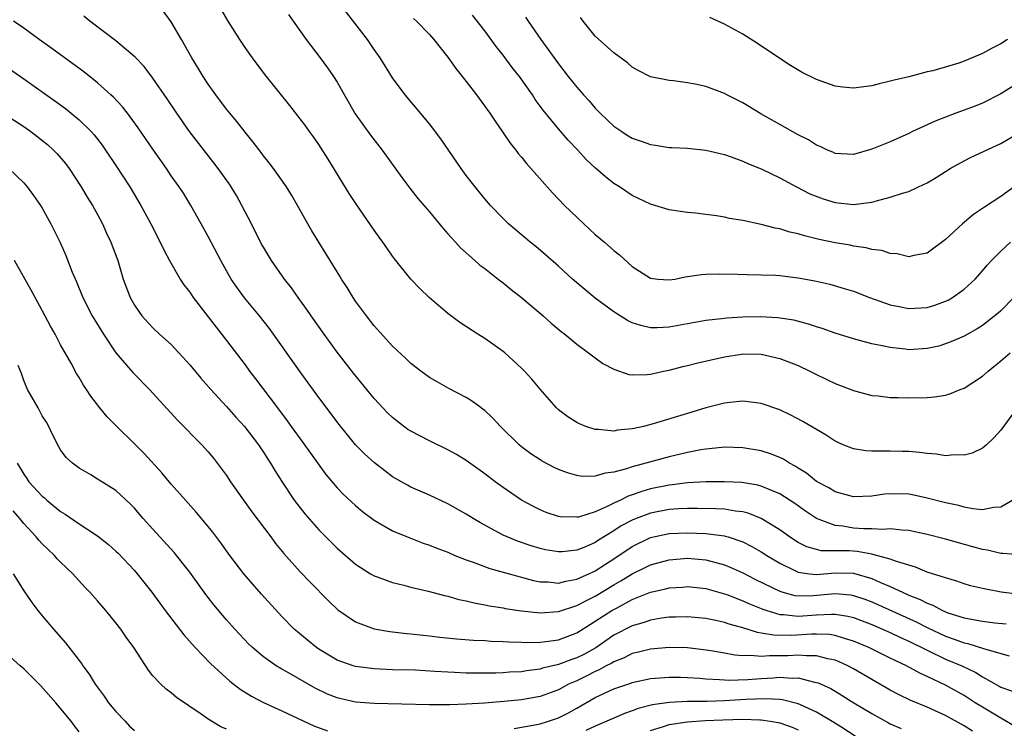
# Model space of a CAD drawing. Units: inches. Extents: x 2571000 to 2574000, y 1560000 to 1562156.
# Drawn here: x 2571107 to 2571213, y 1560464 to 1560541 of the extents above; entities that cross this region are included whole.
import ezdxf

# ---------------------------------------------------------------- set-up
doc = ezdxf.new("R2010")
doc.units = ezdxf.units.IN
doc.header["$MEASUREMENT"] = 0
doc.layers.add('LD25711560_2ft', color=33, linetype='Continuous')

msp = doc.modelspace()

# ---------------------------------------------------------------- linework, layer by layer
at = {"layer": 'LD25711560_2ft'}
for points, elevation in [([(2571214.76, 1560499), (2571213, 1560496.61), (2571212.23, 1560495.77), (2571211.42, 1560495), (2571211, 1560494.64), (2571209.89, 1560494.11), (2571209, 1560493.87), (2571207.91, 1560493.91), (2571207, 1560493.82), (2571206, 1560494), (2571205, 1560494.05), (2571204.18, 1560494.18), (2571203, 1560494.26), (2571202.29, 1560494.29), (2571201, 1560494.32), (2571200.3, 1560494.3), (2571199, 1560494.32), (2571198.36, 1560494.36), (2571197, 1560494.56), (2571195.9, 1560495), (2571195, 1560495.4), (2571194.04, 1560496.04), (2571191.52, 1560497.52), (2571190.22, 1560498.22), (2571189, 1560498.8), (2571187, 1560499.5), (2571186.45, 1560499.55), (2571185, 1560499.74), (2571183.6, 1560499.6), (2571183, 1560499.51), (2571181, 1560499.01), (2571179, 1560498.42), (2571175.27, 1560497.27), (2571174.24, 1560497), (2571173.22, 1560496.78), (2571173, 1560496.72), (2571171.42, 1560496.58), (2571171, 1560496.49), (2571169.33, 1560496.67), (2571169, 1560496.67), (2571167.97, 1560497), (2571167.27, 1560497.27), (2571167, 1560497.42), (2571166.03, 1560498.03), (2571165, 1560498.79), (2571164.78, 1560499), (2571163, 1560501.03), (2571162.12, 1560502.12), (2571161.33, 1560503), (2571161, 1560503.33), (2571159.17, 1560505), (2571159, 1560505.14), (2571157, 1560506.54), (2571156.25, 1560507), (2571154.29, 1560508.29), (2571153, 1560509.25), (2571150.98, 1560511), (2571149.97, 1560511.97), (2571149, 1560513), (2571147.2, 1560515.2), (2571147, 1560515.48), (2571146.37, 1560516.37), (2571145.95, 1560517), (2571145.54, 1560517.54), (2571145, 1560518.31), (2571143.08, 1560521.08), (2571142.3, 1560522.3), (2571140.03, 1560526.03), (2571139, 1560527.61), (2571138.44, 1560528.44), (2571138.01, 1560529), (2571137.6, 1560529.6), (2571137, 1560530.4), (2571135.85, 1560531.85), (2571133.17, 1560535.17), (2571131.81, 1560537), (2571131, 1560538.15), (2571130.44, 1560539), (2571129.18, 1560541), (2571127.64, 1560543.64)], 6928), ([(2571215, 1560483.06), (2571213.22, 1560483.22), (2571213, 1560483.2), (2571211.56, 1560483.56), (2571211, 1560483.62), (2571209.94, 1560483.94), (2571207, 1560484.75), (2571205, 1560485.25), (2571203, 1560485.69), (2571202.28, 1560485.72), (2571201, 1560485.87), (2571200.19, 1560485.81), (2571199, 1560485.88), (2571198.13, 1560485.87), (2571197, 1560485.96), (2571195.84, 1560486.16), (2571195, 1560486.25), (2571193, 1560487), (2571191.79, 1560487.79), (2571190.63, 1560488.63), (2571189, 1560489.68), (2571187.86, 1560490.14), (2571187, 1560490.53), (2571186.63, 1560490.63), (2571184.9, 1560490.9), (2571183, 1560490.99), (2571181, 1560490.99), (2571179, 1560490.88), (2571177.34, 1560490.66), (2571177, 1560490.63), (2571175, 1560490.21), (2571174.05, 1560489.95), (2571173, 1560489.56), (2571172.58, 1560489.42), (2571171.74, 1560489), (2571171, 1560488.66), (2571170.3, 1560488.3), (2571169, 1560487.74), (2571167.16, 1560487.16), (2571167, 1560487.13), (2571165.2, 1560487.2), (2571165, 1560487.23), (2571163.67, 1560487.67), (2571163, 1560487.94), (2571162.29, 1560488.29), (2571160.99, 1560488.99), (2571159, 1560490.36), (2571158.12, 1560491), (2571157, 1560491.86), (2571155, 1560493.3), (2571153.94, 1560493.94), (2571153, 1560494.46), (2571151, 1560495.42), (2571149, 1560496.47), (2571148.68, 1560496.68), (2571147.53, 1560497.53), (2571147, 1560497.95), (2571146.46, 1560498.46), (2571145, 1560500.04), (2571142.78, 1560502.78), (2571141, 1560505.06), (2571139.58, 1560507), (2571138.16, 1560509), (2571137.7, 1560509.7), (2571136.75, 1560511), (2571136.04, 1560512.04), (2571135.29, 1560513), (2571133.88, 1560515), (2571133, 1560516.45), (2571132.8, 1560516.8), (2571131.71, 1560519), (2571130.67, 1560521), (2571130.06, 1560522.06), (2571129.5, 1560523), (2571129.3, 1560523.3), (2571128.1, 1560525), (2571127.63, 1560525.63), (2571124.99, 1560529), (2571123.59, 1560531), (2571122.55, 1560532.55), (2571121, 1560534.82), (2571120.06, 1560536.06), (2571119.08, 1560537.08), (2571117, 1560538.86), (2571114.17, 1560541), (2571113.52, 1560541.52)], 6924), ([(2571214.28, 1560489), (2571213, 1560488.22), (2571212.19, 1560488.19), (2571211, 1560487.94), (2571209.95, 1560488.05), (2571209, 1560488.25), (2571208.42, 1560488.42), (2571207, 1560488.71), (2571205, 1560489.22), (2571203.54, 1560489.54), (2571203, 1560489.63), (2571201, 1560489.69), (2571200.37, 1560489.63), (2571199, 1560489.44), (2571197, 1560489.35), (2571195, 1560489.91), (2571194.33, 1560490.33), (2571193, 1560491.03), (2571191.91, 1560491.91), (2571191, 1560492.47), (2571190.68, 1560492.68), (2571190.08, 1560493), (2571189.43, 1560493.43), (2571189, 1560493.63), (2571188.02, 1560494.02), (2571187, 1560494.36), (2571185, 1560494.69), (2571183, 1560494.73), (2571182.71, 1560494.71), (2571181, 1560494.53), (2571180.45, 1560494.45), (2571179, 1560494.17), (2571177, 1560493.7), (2571174.49, 1560493), (2571173, 1560492.61), (2571172.39, 1560492.39), (2571171, 1560492.04), (2571170.06, 1560491.94), (2571169, 1560491.59), (2571167.58, 1560491.58), (2571167, 1560491.66), (2571165.97, 1560491.97), (2571165, 1560492.33), (2571164.55, 1560492.55), (2571163.24, 1560493.24), (2571163, 1560493.38), (2571162.02, 1560494.02), (2571161, 1560494.79), (2571160.74, 1560495), (2571158.73, 1560497), (2571157.89, 1560497.89), (2571157, 1560498.71), (2571156.84, 1560498.84), (2571156.6, 1560499), (2571155.69, 1560499.69), (2571155, 1560500.13), (2571153.11, 1560501.11), (2571151.83, 1560501.83), (2571151, 1560502.31), (2571150.06, 1560503), (2571149, 1560503.82), (2571148.41, 1560504.41), (2571147, 1560505.71), (2571145, 1560507.93), (2571144.18, 1560509), (2571143, 1560510.61), (2571142.74, 1560511), (2571142.08, 1560512.08), (2571141.47, 1560513), (2571141.3, 1560513.3), (2571140.24, 1560515), (2571139.78, 1560515.78), (2571139, 1560517), (2571138.25, 1560518.25), (2571137.81, 1560519), (2571136.7, 1560521), (2571136.08, 1560522.07), (2571135.5, 1560523), (2571134.09, 1560525), (2571133.62, 1560525.62), (2571133, 1560526.38), (2571132.74, 1560526.74), (2571131.87, 1560527.87), (2571131, 1560528.93), (2571130.1, 1560530.1), (2571129.35, 1560531), (2571129, 1560531.45), (2571127.83, 1560533), (2571127, 1560534.17), (2571126.45, 1560535), (2571125.91, 1560535.91), (2571125.23, 1560537), (2571124.11, 1560539), (2571123, 1560540.91), (2571122.11, 1560542.11)], 6926), ([(2571135.72, 1560541.72), (2571136.21, 1560541), (2571137.63, 1560539), (2571139.16, 1560537), (2571139.94, 1560535.94), (2571140.59, 1560535), (2571141, 1560534.36), (2571142.95, 1560530.95), (2571144.61, 1560528.61), (2571145.87, 1560527), (2571148.02, 1560524.02), (2571148.88, 1560522.88), (2571149.76, 1560521.76), (2571151, 1560520.28), (2571152.48, 1560518.48), (2571153, 1560517.92), (2571153.42, 1560517.42), (2571153.83, 1560517), (2571154.38, 1560516.38), (2571155.94, 1560515), (2571156.49, 1560514.49), (2571157, 1560514.13), (2571158.47, 1560513), (2571158.76, 1560512.76), (2571159, 1560512.59), (2571159.87, 1560511.87), (2571161, 1560511), (2571163.33, 1560509), (2571164.21, 1560508.21), (2571165.3, 1560507.3), (2571165.7, 1560507), (2571167, 1560505.92), (2571168.27, 1560505), (2571169, 1560504.43), (2571169.83, 1560503.83), (2571171, 1560503.2), (2571172.65, 1560502.65), (2571173, 1560502.6), (2571174.63, 1560502.63), (2571175, 1560502.67), (2571176.41, 1560503), (2571177, 1560503.12), (2571178.5, 1560503.5), (2571179, 1560503.61), (2571180.11, 1560503.89), (2571183, 1560504.56), (2571184.86, 1560504.86), (2571185, 1560504.88), (2571187, 1560504.85), (2571189, 1560504.39), (2571191, 1560503.6), (2571192.28, 1560503), (2571193, 1560502.63), (2571194.11, 1560502.11), (2571195, 1560501.67), (2571197, 1560500.89), (2571199, 1560500.37), (2571199.69, 1560500.31), (2571201, 1560500.14), (2571201.86, 1560500.14), (2571203, 1560500.09), (2571205, 1560500.15), (2571205.79, 1560500.21), (2571207, 1560500.4), (2571207.46, 1560500.54), (2571208.59, 1560501), (2571209, 1560501.15), (2571211, 1560502.46), (2571211.61, 1560503), (2571213, 1560504.11), (2571213.99, 1560505)], 6930), ([(2571214.4, 1560511), (2571213, 1560509.55), (2571212.71, 1560509.29), (2571211, 1560507.97), (2571210.41, 1560507.59), (2571209, 1560506.81), (2571207.76, 1560506.24), (2571207, 1560505.95), (2571206.27, 1560505.73), (2571205, 1560505.45), (2571203, 1560505.33), (2571202.61, 1560505.39), (2571201, 1560505.55), (2571200.28, 1560505.72), (2571199, 1560505.98), (2571197, 1560506.5), (2571195, 1560507.12), (2571193.62, 1560507.62), (2571193, 1560507.8), (2571192.11, 1560508.11), (2571190.53, 1560508.53), (2571188.8, 1560508.8), (2571186.89, 1560508.89), (2571185, 1560508.85), (2571183.25, 1560508.75), (2571182.67, 1560508.67), (2571181, 1560508.49), (2571177, 1560507.77), (2571175.72, 1560507.72), (2571175, 1560507.72), (2571173.94, 1560507.94), (2571173, 1560508.26), (2571172.49, 1560508.49), (2571171, 1560509.43), (2571169, 1560510.91), (2571167.85, 1560511.85), (2571166.54, 1560513), (2571165, 1560514.4), (2571163.61, 1560515.61), (2571162.53, 1560516.53), (2571161.92, 1560517), (2571161.42, 1560517.42), (2571159.6, 1560519), (2571159, 1560519.58), (2571157.63, 1560521), (2571157, 1560521.7), (2571155.95, 1560523), (2571155, 1560524.25), (2571154.46, 1560525), (2571152.23, 1560528.23), (2571151, 1560529.84), (2571148.38, 1560533), (2571147, 1560534.86), (2571145.66, 1560537), (2571145, 1560537.93), (2571144.27, 1560539), (2571141.79, 1560542.21)], 6932), ([(2571214.42, 1560523), (2571213, 1560521.97), (2571211.2, 1560520.8), (2571211, 1560520.66), (2571210.01, 1560519.99), (2571208.83, 1560519), (2571207, 1560517.29), (2571205, 1560515.82), (2571203.54, 1560515.54), (2571203, 1560515.4), (2571201.73, 1560515.73), (2571201, 1560515.76), (2571200.09, 1560516.09), (2571199, 1560516.21), (2571198.39, 1560516.39), (2571197, 1560516.58), (2571196.66, 1560516.66), (2571195, 1560516.94), (2571193.3, 1560517.3), (2571191.68, 1560517.68), (2571191, 1560517.89), (2571190.09, 1560518.09), (2571189, 1560518.44), (2571188.52, 1560518.52), (2571187, 1560518.93), (2571185, 1560519.36), (2571183.57, 1560519.57), (2571183, 1560519.71), (2571182.13, 1560519.87), (2571181, 1560519.99), (2571179.86, 1560520.14), (2571179, 1560520.21), (2571177, 1560520.51), (2571175, 1560521.11), (2571173, 1560522.08), (2571171.62, 1560523), (2571171, 1560523.38), (2571170.09, 1560524.09), (2571169.02, 1560525.02), (2571167.99, 1560525.99), (2571167.1, 1560527), (2571166.07, 1560528.07), (2571165, 1560529.3), (2571163.33, 1560531.33), (2571162.49, 1560532.49), (2571162.18, 1560533), (2571160.76, 1560535), (2571159.98, 1560535.98), (2571159, 1560537.3), (2571158.24, 1560538.24), (2571157, 1560539.93), (2571155.66, 1560541.66)], 6936), ([(2571161.44, 1560541.44), (2571161.71, 1560541), (2571163.09, 1560539), (2571165, 1560536.36), (2571166.07, 1560535), (2571167, 1560533.84), (2571167.72, 1560533), (2571168.33, 1560532.33), (2571169, 1560531.56), (2571169.54, 1560531), (2571170.28, 1560530.28), (2571171, 1560529.59), (2571171.86, 1560529), (2571172.55, 1560528.55), (2571173, 1560528.29), (2571173.97, 1560527.97), (2571175, 1560527.59), (2571175.54, 1560527.54), (2571177, 1560527.29), (2571177.29, 1560527.29), (2571179, 1560527.19), (2571181, 1560526.99), (2571183, 1560526.51), (2571183.75, 1560526.25), (2571185, 1560525.79), (2571185.53, 1560525.53), (2571187.08, 1560524.92), (2571189, 1560523.99), (2571190.84, 1560523), (2571192.26, 1560522.26), (2571193.7, 1560521.7), (2571195, 1560521.31), (2571197, 1560521.09), (2571199, 1560521.34), (2571199.49, 1560521.49), (2571201, 1560521.87), (2571202.33, 1560522.33), (2571203, 1560522.52), (2571204.05, 1560523), (2571205, 1560523.45), (2571205.97, 1560524.03), (2571207.51, 1560525), (2571209, 1560525.82), (2571209.78, 1560526.22), (2571213, 1560527.71), (2571215, 1560528.9)], 6938), ([(2571215, 1560534.37), (2571213, 1560533.09), (2571211, 1560532.09), (2571210.22, 1560531.78), (2571208.1, 1560531), (2571205.86, 1560530.14), (2571203.41, 1560529), (2571203, 1560528.79), (2571201, 1560527.9), (2571199, 1560527.09), (2571197, 1560526.52), (2571195, 1560526.64), (2571194.76, 1560526.76), (2571194.2, 1560527), (2571193.4, 1560527.4), (2571193, 1560527.55), (2571192.13, 1560528.13), (2571191, 1560528.67), (2571189, 1560529.77), (2571186.94, 1560530.94), (2571185, 1560532.12), (2571183.27, 1560533), (2571183, 1560533.15), (2571181, 1560533.89), (2571179.84, 1560534.16), (2571179, 1560534.3), (2571177.47, 1560534.53), (2571177, 1560534.55), (2571175, 1560534.95), (2571173.64, 1560535.64), (2571173, 1560535.99), (2571172.48, 1560536.48), (2571171, 1560537.56), (2571169, 1560539.38), (2571167.67, 1560541), (2571167.39, 1560541.39)], 6940), ([(2571213.71, 1560539), (2571213, 1560538.55), (2571211.96, 1560538.04), (2571211, 1560537.48), (2571209, 1560536.65), (2571208.45, 1560536.45), (2571205.62, 1560535.62), (2571205, 1560535.48), (2571203, 1560534.96), (2571201.4, 1560534.6), (2571201, 1560534.47), (2571199.8, 1560534.2), (2571199, 1560533.97), (2571198.13, 1560533.87), (2571197, 1560533.71), (2571195.84, 1560533.84), (2571195, 1560533.95), (2571193, 1560534.67), (2571191.44, 1560535.44), (2571190.17, 1560536.17), (2571189, 1560536.94), (2571186.58, 1560538.58), (2571185, 1560539.6), (2571183, 1560540.66), (2571181.41, 1560541.41)], 6942), ([(2571215, 1560478.76), (2571213.03, 1560479), (2571211, 1560479.4), (2571209.71, 1560479.71), (2571209, 1560479.92), (2571208.2, 1560480.2), (2571207, 1560480.55), (2571205, 1560481.19), (2571203.73, 1560481.73), (2571203, 1560481.92), (2571201.68, 1560482.32), (2571201, 1560482.6), (2571199.11, 1560483.11), (2571199, 1560483.12), (2571197.41, 1560483.41), (2571196.52, 1560483.48), (2571195, 1560483.51), (2571193.51, 1560483.51), (2571193, 1560483.62), (2571191.93, 1560483.93), (2571191, 1560484.39), (2571190.08, 1560485), (2571189, 1560485.79), (2571187, 1560487.02), (2571185.59, 1560487.59), (2571185, 1560487.73), (2571184.2, 1560487.8), (2571183, 1560488), (2571182.06, 1560488.06), (2571180.09, 1560488.09), (2571179, 1560488.08), (2571178.04, 1560488.04), (2571177, 1560487.97), (2571175, 1560487.6), (2571173.42, 1560487), (2571173, 1560486.83), (2571171.81, 1560486.19), (2571171, 1560485.66), (2571169.35, 1560484.65), (2571169, 1560484.41), (2571167.94, 1560483.94), (2571167, 1560483.56), (2571165.39, 1560483.39), (2571165, 1560483.37), (2571163.61, 1560483.61), (2571163, 1560483.75), (2571162.04, 1560484.04), (2571160.55, 1560484.55), (2571159.44, 1560485), (2571159, 1560485.21), (2571156.53, 1560486.53), (2571155.76, 1560487), (2571155, 1560487.49), (2571153, 1560488.61), (2571151, 1560489.52), (2571149, 1560490.4), (2571148.61, 1560490.61), (2571147.33, 1560491.33), (2571147, 1560491.54), (2571146.16, 1560492.16), (2571145.03, 1560493.03), (2571143.99, 1560493.99), (2571143, 1560495.01), (2571142.1, 1560496.1), (2571141.2, 1560497.2), (2571139, 1560500.15), (2571137, 1560502.91), (2571133.64, 1560507.64), (2571132.58, 1560509), (2571130.96, 1560510.96), (2571130.11, 1560512.11), (2571129.5, 1560513), (2571129, 1560513.88), (2571128.36, 1560515), (2571127, 1560517.62), (2571126.26, 1560519), (2571125.14, 1560521), (2571124.31, 1560522.31), (2571123.87, 1560523), (2571123, 1560524.22), (2571122.47, 1560525), (2571121, 1560527.09), (2571119.42, 1560529.42), (2571118.25, 1560531), (2571117.71, 1560531.71), (2571116.74, 1560532.74), (2571116.46, 1560533), (2571115, 1560534.31), (2571113.51, 1560535.51), (2571110.04, 1560538.04), (2571108.68, 1560539), (2571107, 1560540.22), (2571105.89, 1560541)], 6922), ([(2571149.28, 1560541.28), (2571149.59, 1560541), (2571151, 1560539.53), (2571151.49, 1560539), (2571153, 1560537.1), (2571153.87, 1560535.87), (2571155, 1560534.46), (2571156.11, 1560533), (2571157.56, 1560531), (2571158.13, 1560530.13), (2571159, 1560528.88), (2571159.76, 1560527.76), (2571160.37, 1560527), (2571160.64, 1560526.64), (2571161, 1560526.23), (2571161.54, 1560525.54), (2571164.35, 1560522.35), (2571165.67, 1560521), (2571167, 1560519.7), (2571167.76, 1560519), (2571169, 1560517.85), (2571170, 1560517), (2571171, 1560516.1), (2571171.62, 1560515.62), (2571173, 1560514.36), (2571175, 1560513.09), (2571175.77, 1560513), (2571177, 1560512.9), (2571177.61, 1560513), (2571178.76, 1560513.24), (2571179, 1560513.26), (2571180.51, 1560513.49), (2571181, 1560513.52), (2571182.44, 1560513.56), (2571184.46, 1560513.54), (2571185.48, 1560513.48), (2571187, 1560513.47), (2571188.59, 1560513.41), (2571189, 1560513.37), (2571191, 1560513.14), (2571192.8, 1560512.8), (2571194.43, 1560512.43), (2571195.99, 1560511.99), (2571197, 1560511.67), (2571198.75, 1560511), (2571201, 1560510.21), (2571201.97, 1560510.03), (2571203, 1560509.8), (2571205, 1560509.91), (2571205.84, 1560510.16), (2571207, 1560510.59), (2571207.28, 1560510.72), (2571207.74, 1560511), (2571209, 1560511.91), (2571210.2, 1560513), (2571211, 1560513.9), (2571211.5, 1560514.5), (2571211.97, 1560515), (2571213, 1560516.01), (2571214.05, 1560517)], 6934), ([(2571105, 1560536.13), (2571107, 1560534.73), (2571110.36, 1560532.36), (2571111.51, 1560531.51), (2571112.15, 1560531), (2571113, 1560530.29), (2571114.32, 1560529), (2571114.65, 1560528.65), (2571115.52, 1560527.52), (2571115.88, 1560527), (2571117, 1560525.34), (2571118.52, 1560523), (2571119.71, 1560521), (2571120.8, 1560519), (2571121.81, 1560517), (2571122.18, 1560516.18), (2571122.81, 1560515), (2571123.98, 1560513), (2571124.38, 1560512.38), (2571125, 1560511.57), (2571125.38, 1560511), (2571129, 1560506.31), (2571131, 1560503.68), (2571131.5, 1560503), (2571132.15, 1560502.15), (2571134.51, 1560499), (2571135.59, 1560497.59), (2571135.99, 1560497), (2571137.26, 1560495.26), (2571138.92, 1560492.92), (2571139.78, 1560491.78), (2571141, 1560490.32), (2571141.65, 1560489.65), (2571143, 1560488.4), (2571143.76, 1560487.76), (2571145, 1560486.82), (2571147, 1560485.67), (2571148.89, 1560484.89), (2571150.34, 1560484.34), (2571151, 1560484.12), (2571151.79, 1560483.79), (2571153, 1560483.33), (2571153.75, 1560483), (2571155, 1560482.5), (2571155.75, 1560482.25), (2571157.56, 1560481.56), (2571162.28, 1560480.28), (2571163, 1560480.14), (2571163.89, 1560480.12), (2571165, 1560479.99), (2571165.79, 1560480.21), (2571167, 1560480.4), (2571167.39, 1560480.61), (2571168.3, 1560481), (2571168.77, 1560481.23), (2571169, 1560481.33), (2571171.22, 1560482.78), (2571173, 1560483.96), (2571175, 1560484.94), (2571177, 1560485.37), (2571179, 1560485.45), (2571181, 1560485.38), (2571183, 1560485.11), (2571183.1, 1560485.1), (2571183.4, 1560485), (2571185, 1560484.46), (2571185.98, 1560483.98), (2571187, 1560483.39), (2571187.59, 1560483), (2571189, 1560482.15), (2571190.66, 1560481.34), (2571191, 1560481.16), (2571192.22, 1560481), (2571193, 1560480.92), (2571195, 1560481.11), (2571197, 1560481.06), (2571199, 1560480.49), (2571199.94, 1560480.06), (2571201, 1560479.62), (2571202.31, 1560479), (2571203, 1560478.69), (2571204.22, 1560478.22), (2571205, 1560477.8), (2571205.6, 1560477.6), (2571206.67, 1560477), (2571207.23, 1560476.77), (2571209, 1560476.22), (2571209.97, 1560476.03), (2571211, 1560475.86), (2571212.32, 1560475.68), (2571213.55, 1560475.55)], 6920), ([(2571105, 1560530.86), (2571107, 1560529.56), (2571107.77, 1560529), (2571109.59, 1560527.59), (2571110.22, 1560527), (2571110.61, 1560526.61), (2571111.53, 1560525.53), (2571111.92, 1560525), (2571113.23, 1560523), (2571113.89, 1560521.89), (2571114.44, 1560521), (2571115, 1560520), (2571115.55, 1560519), (2571115.99, 1560517.99), (2571116.46, 1560517), (2571117.19, 1560515), (2571117.8, 1560513), (2571118.55, 1560511), (2571119, 1560510.18), (2571119.47, 1560509.47), (2571119.81, 1560509), (2571121, 1560507.7), (2571121.73, 1560507), (2571123, 1560505.88), (2571123.83, 1560505), (2571125, 1560503.7), (2571126.22, 1560502.22), (2571127.29, 1560501), (2571129, 1560499.16), (2571130.01, 1560498.01), (2571130.93, 1560497), (2571132.47, 1560495), (2571132.67, 1560494.67), (2571133, 1560494.2), (2571133.46, 1560493.46), (2571133.78, 1560493), (2571134.23, 1560492.23), (2571135.01, 1560491.01), (2571136.35, 1560489), (2571137.5, 1560487.5), (2571139, 1560485.78), (2571140.38, 1560484.38), (2571141, 1560483.78), (2571143, 1560482.03), (2571144.62, 1560481), (2571145, 1560480.78), (2571145.33, 1560480.67), (2571147, 1560480.06), (2571148.22, 1560479.78), (2571149, 1560479.56), (2571150.88, 1560479.12), (2571152.64, 1560478.64), (2571153, 1560478.57), (2571154.21, 1560478.21), (2571155, 1560478.06), (2571155.84, 1560477.84), (2571157, 1560477.64), (2571157.52, 1560477.52), (2571159, 1560477.29), (2571159.23, 1560477.23), (2571161, 1560476.97), (2571163, 1560476.77), (2571165, 1560476.91), (2571167, 1560477.56), (2571168.12, 1560478.12), (2571169, 1560478.58), (2571171, 1560479.8), (2571171.76, 1560480.24), (2571173, 1560481.01), (2571174.35, 1560481.65), (2571175, 1560481.98), (2571177, 1560482.53), (2571179, 1560482.7), (2571181, 1560482.53), (2571181.67, 1560482.33), (2571183, 1560481.99), (2571183.7, 1560481.7), (2571185, 1560481.09), (2571186.39, 1560480.39), (2571189, 1560479.1), (2571189.34, 1560479), (2571190.66, 1560478.66), (2571191, 1560478.62), (2571192.63, 1560478.63), (2571195, 1560478.85), (2571196.7, 1560478.7), (2571197, 1560478.64), (2571198.23, 1560478.23), (2571199, 1560477.94), (2571203.79, 1560475.79), (2571205, 1560475.17), (2571207, 1560474.22), (2571207.92, 1560473.92), (2571209, 1560473.49), (2571209.42, 1560473.42), (2571211.12, 1560472.88), (2571213, 1560472.34), (2571213.89, 1560472.11)], 6918), ([(2571105.39, 1560525), (2571107, 1560523.45), (2571107.38, 1560523), (2571108.07, 1560522.07), (2571108.81, 1560521), (2571109, 1560520.68), (2571109.95, 1560519), (2571110.95, 1560516.95), (2571111.55, 1560515.55), (2571112.25, 1560513.75), (2571112.71, 1560512.71), (2571113.41, 1560511), (2571114.41, 1560509), (2571115.64, 1560507), (2571117, 1560504.98), (2571118.84, 1560502.84), (2571120.64, 1560501), (2571123.67, 1560497.67), (2571126.32, 1560495), (2571127, 1560494.25), (2571127.57, 1560493.57), (2571129, 1560491.66), (2571129.43, 1560491), (2571130.82, 1560489), (2571131.74, 1560487.74), (2571133.8, 1560485), (2571134.3, 1560484.3), (2571135.2, 1560483.2), (2571137, 1560481.2), (2571138.08, 1560480.08), (2571140.05, 1560478.05), (2571141.08, 1560477.08), (2571143, 1560475.78), (2571145, 1560475.02), (2571146.72, 1560474.72), (2571148.53, 1560474.53), (2571149, 1560474.5), (2571150.34, 1560474.34), (2571151, 1560474.28), (2571152.13, 1560474.13), (2571153.93, 1560473.93), (2571155.79, 1560473.79), (2571157, 1560473.75), (2571157.69, 1560473.69), (2571159, 1560473.66), (2571159.61, 1560473.61), (2571161, 1560473.58), (2571161.55, 1560473.55), (2571163, 1560473.58), (2571163.64, 1560473.64), (2571165, 1560473.83), (2571167, 1560474.58), (2571168.47, 1560475.53), (2571169, 1560475.84), (2571170.79, 1560477), (2571171.28, 1560477.28), (2571173, 1560478.2), (2571175, 1560479.01), (2571176.64, 1560479.36), (2571177, 1560479.46), (2571178.44, 1560479.56), (2571179, 1560479.61), (2571181, 1560479.4), (2571183, 1560478.84), (2571183.25, 1560478.75), (2571185, 1560478.08), (2571185.73, 1560477.73), (2571187.16, 1560477.15), (2571187.62, 1560477), (2571189, 1560476.58), (2571189.42, 1560476.58), (2571191, 1560476.41), (2571193, 1560476.55), (2571194.63, 1560476.63), (2571195, 1560476.62), (2571196.39, 1560476.39), (2571197, 1560476.24), (2571199, 1560475.48), (2571200.14, 1560475), (2571201, 1560474.61), (2571202.09, 1560474.09), (2571203, 1560473.69), (2571207, 1560471.74), (2571208.74, 1560471), (2571210.28, 1560470.28), (2571211, 1560469.82), (2571212.81, 1560468.81), (2571213, 1560468.68), (2571214.24, 1560468.24)], 6916), ([(2571214.46, 1560464.46), (2571213, 1560465.31), (2571211, 1560466.51), (2571210.21, 1560467), (2571209, 1560467.8), (2571207, 1560468.92), (2571205, 1560469.86), (2571204.2, 1560470.2), (2571202.74, 1560471), (2571201, 1560471.83), (2571198.68, 1560473), (2571197, 1560473.7), (2571196.03, 1560473.97), (2571195, 1560474.3), (2571194.4, 1560474.4), (2571193, 1560474.45), (2571192.44, 1560474.44), (2571190.3, 1560474.3), (2571188.32, 1560474.32), (2571187, 1560474.57), (2571186.61, 1560474.61), (2571185, 1560475.13), (2571183.53, 1560475.53), (2571183, 1560475.73), (2571182.06, 1560475.94), (2571181, 1560476.15), (2571179, 1560476.33), (2571177.71, 1560476.29), (2571177, 1560476.28), (2571176.18, 1560476.18), (2571175, 1560475.98), (2571174.29, 1560475.71), (2571173, 1560475.35), (2571171, 1560474.32), (2571169.04, 1560472.96), (2571167.75, 1560472.25), (2571167, 1560471.87), (2571166.33, 1560471.67), (2571165, 1560471.15), (2571164.87, 1560471.13), (2571163.26, 1560470.74), (2571163, 1560470.65), (2571161.54, 1560470.46), (2571161, 1560470.36), (2571159.69, 1560470.31), (2571159, 1560470.25), (2571158.22, 1560470.22), (2571156.2, 1560470.2), (2571155, 1560470.22), (2571153.71, 1560470.29), (2571153, 1560470.31), (2571151.59, 1560470.41), (2571149.48, 1560470.52), (2571147, 1560470.59), (2571145, 1560470.67), (2571143, 1560470.92), (2571142.74, 1560471), (2571141, 1560471.63), (2571139, 1560472.83), (2571138.75, 1560473), (2571137.78, 1560473.78), (2571136.69, 1560474.69), (2571136.34, 1560475), (2571135, 1560476.38), (2571132.79, 1560478.79), (2571130.89, 1560481), (2571129.37, 1560483), (2571128.37, 1560484.37), (2571127.51, 1560485.51), (2571127, 1560486.15), (2571125.7, 1560487.7), (2571124.53, 1560489), (2571123, 1560490.74), (2571121.97, 1560491.97), (2571120.06, 1560494.06), (2571119, 1560495.12), (2571117.08, 1560497), (2571116.04, 1560498.04), (2571115.25, 1560499), (2571114.27, 1560500.27), (2571113.8, 1560501), (2571113.47, 1560501.47), (2571113, 1560502.31), (2571112.73, 1560502.73), (2571112.13, 1560503.87), (2571111, 1560505.87), (2571110.41, 1560507), (2571109.9, 1560507.9), (2571109, 1560509.6), (2571108.23, 1560511), (2571107.8, 1560511.8), (2571105.99, 1560515)], 6914), ([(2571209.92, 1560463.92), (2571209, 1560464.51), (2571207, 1560465.61), (2571205, 1560466.52), (2571203.24, 1560467.24), (2571201.89, 1560467.89), (2571201, 1560468.36), (2571197, 1560470.67), (2571196.4, 1560471), (2571195.45, 1560471.45), (2571195, 1560471.62), (2571194.23, 1560471.77), (2571193, 1560472.11), (2571191.91, 1560472.09), (2571191, 1560472.18), (2571189.89, 1560472.11), (2571189, 1560472.08), (2571187.91, 1560472.09), (2571187, 1560472.02), (2571185.87, 1560472.13), (2571185, 1560472.1), (2571184.15, 1560472.15), (2571183, 1560472.38), (2571181.32, 1560472.68), (2571179, 1560472.97), (2571177, 1560473), (2571175, 1560472.82), (2571173.55, 1560472.45), (2571173, 1560472.33), (2571172.12, 1560471.88), (2571171, 1560471.46), (2571170.73, 1560471.27), (2571170.18, 1560471), (2571169.43, 1560470.57), (2571169, 1560470.39), (2571168.09, 1560469.91), (2571167, 1560469.39), (2571166.1, 1560469), (2571165, 1560468.41), (2571163, 1560467.69), (2571161, 1560467.31), (2571159.12, 1560467.12), (2571156.97, 1560466.97), (2571155, 1560466.85), (2571153.21, 1560466.79), (2571153, 1560466.77), (2571151, 1560466.77), (2571145, 1560466.91), (2571143, 1560467.08), (2571141.42, 1560467.42), (2571141, 1560467.53), (2571139.95, 1560467.95), (2571138.6, 1560468.6), (2571135.79, 1560470.21), (2571135, 1560470.64), (2571134.39, 1560471), (2571133, 1560471.98), (2571131.8, 1560473), (2571131.39, 1560473.39), (2571129.88, 1560475), (2571129, 1560476.01), (2571127.62, 1560477.62), (2571127, 1560478.42), (2571126.75, 1560478.75), (2571125, 1560481.18), (2571123.31, 1560483.31), (2571121, 1560485.84), (2571119.96, 1560487), (2571119, 1560488.14), (2571118.57, 1560488.57), (2571117, 1560490.04), (2571115.17, 1560491.17), (2571115, 1560491.29), (2571114.26, 1560491.74), (2571113, 1560492.45), (2571112.28, 1560493), (2571111.61, 1560493.61), (2571111, 1560494.47), (2571110.8, 1560494.8), (2571110.11, 1560496.11), (2571109.72, 1560497), (2571109.45, 1560497.45), (2571109, 1560498.16), (2571108.55, 1560499), (2571107.42, 1560501), (2571107, 1560501.99), (2571106.74, 1560502.74), (2571106.39, 1560503.61)], 6912), ([(2571106.3, 1560493), (2571107, 1560491.8), (2571107.34, 1560491.34), (2571107.56, 1560491), (2571109, 1560489.43), (2571109.24, 1560489.24), (2571109.51, 1560489), (2571111, 1560487.76), (2571111.49, 1560487.49), (2571113, 1560486.43), (2571115, 1560485.13), (2571116.19, 1560484.19), (2571117, 1560483.45), (2571117.23, 1560483.23), (2571119, 1560481.35), (2571119.31, 1560481), (2571120.9, 1560479), (2571122.34, 1560477), (2571124.36, 1560474.36), (2571125.58, 1560473), (2571127.26, 1560471.26), (2571129.36, 1560469.36), (2571130.49, 1560468.49), (2571131.71, 1560467.71), (2571133.02, 1560467.02), (2571135, 1560466.11), (2571138.48, 1560464.48), (2571139.94, 1560463.94)], 6910), ([(2571129, 1560464.12), (2571128.37, 1560464.37), (2571127, 1560465.21), (2571126.25, 1560465.75), (2571123.57, 1560467.57), (2571123, 1560468.09), (2571122.46, 1560468.46), (2571121.86, 1560469), (2571121, 1560469.93), (2571120.52, 1560470.52), (2571118.93, 1560473), (2571118.11, 1560474.11), (2571117.52, 1560475), (2571117, 1560475.67), (2571115.91, 1560477), (2571115, 1560478.07), (2571114.17, 1560479), (2571113.6, 1560479.6), (2571112.31, 1560481), (2571111, 1560482.25), (2571110.63, 1560482.63), (2571110.32, 1560483), (2571109.63, 1560483.63), (2571109, 1560484.25), (2571108.64, 1560484.64), (2571108.34, 1560485), (2571107, 1560486.46), (2571106.57, 1560487), (2571105.84, 1560487.84)], 6908), ([(2571105.84, 1560481), (2571107, 1560479.16), (2571107.87, 1560477.87), (2571108.54, 1560477), (2571109, 1560476.45), (2571110.21, 1560475), (2571111.51, 1560473.51), (2571113.25, 1560471.25), (2571113.4, 1560471), (2571114.09, 1560470.09), (2571114.73, 1560469), (2571115.72, 1560467.72), (2571116.2, 1560467), (2571117, 1560466.05), (2571118, 1560465), (2571118.47, 1560464.47), (2571119, 1560463.97)], 6906), ([(2571113, 1560463.85), (2571112.5, 1560464.5), (2571112.14, 1560465), (2571110.49, 1560467), (2571108.84, 1560468.84), (2571107, 1560470.67), (2571106.61, 1560471), (2571104.35, 1560473)], 6904), ([(2571160.21, 1560464.21), (2571162.65, 1560464.65), (2571163, 1560464.72), (2571163.92, 1560465), (2571165, 1560465.35), (2571166.08, 1560465.92), (2571167, 1560466.42), (2571169, 1560467.58), (2571171, 1560468.52), (2571172.86, 1560469.14), (2571173, 1560469.2), (2571175, 1560469.62), (2571177, 1560469.78), (2571178.24, 1560469.76), (2571179, 1560469.74), (2571180.34, 1560469.66), (2571181, 1560469.6), (2571182.46, 1560469.54), (2571183, 1560469.48), (2571183.46, 1560469.46), (2571185.53, 1560469.53), (2571187, 1560469.65), (2571188.29, 1560469.71), (2571189, 1560469.77), (2571190.34, 1560469.66), (2571191, 1560469.69), (2571192.76, 1560469.25), (2571193, 1560469.21), (2571193.16, 1560469.16), (2571194.53, 1560468.53), (2571195.79, 1560467.79), (2571197.06, 1560467), (2571199, 1560465.82), (2571200.82, 1560464.82), (2571201, 1560464.72), (2571202.19, 1560464.19)], 6910), ([(2571197.31, 1560463.31), (2571195.63, 1560464.37), (2571194.87, 1560464.87), (2571193, 1560465.97), (2571191.24, 1560466.76), (2571191, 1560466.88), (2571189.32, 1560467.32), (2571189, 1560467.35), (2571187.44, 1560467.44), (2571185.34, 1560467.34), (2571183, 1560467.21), (2571181.15, 1560467.15), (2571179, 1560467.12), (2571177, 1560467.03), (2571175.22, 1560466.78), (2571173.63, 1560466.37), (2571173, 1560466.11), (2571172.18, 1560465.82), (2571171, 1560465.34), (2571169, 1560464.46), (2571167.97, 1560463.97)], 6908), ([(2571175, 1560463.99), (2571176.41, 1560464.41), (2571177, 1560464.63), (2571179, 1560464.93), (2571180.92, 1560465.08), (2571182.84, 1560465.16), (2571185, 1560465.2), (2571186.86, 1560465.14), (2571187, 1560465.15), (2571187.95, 1560465), (2571188.85, 1560464.85), (2571189, 1560464.81), (2571190.34, 1560464.34), (2571191, 1560464.05)], 6906)]:
    msp.add_lwpolyline(points, dxfattribs=dict(at, elevation=elevation))

doc.saveas('drawing.dxf')
